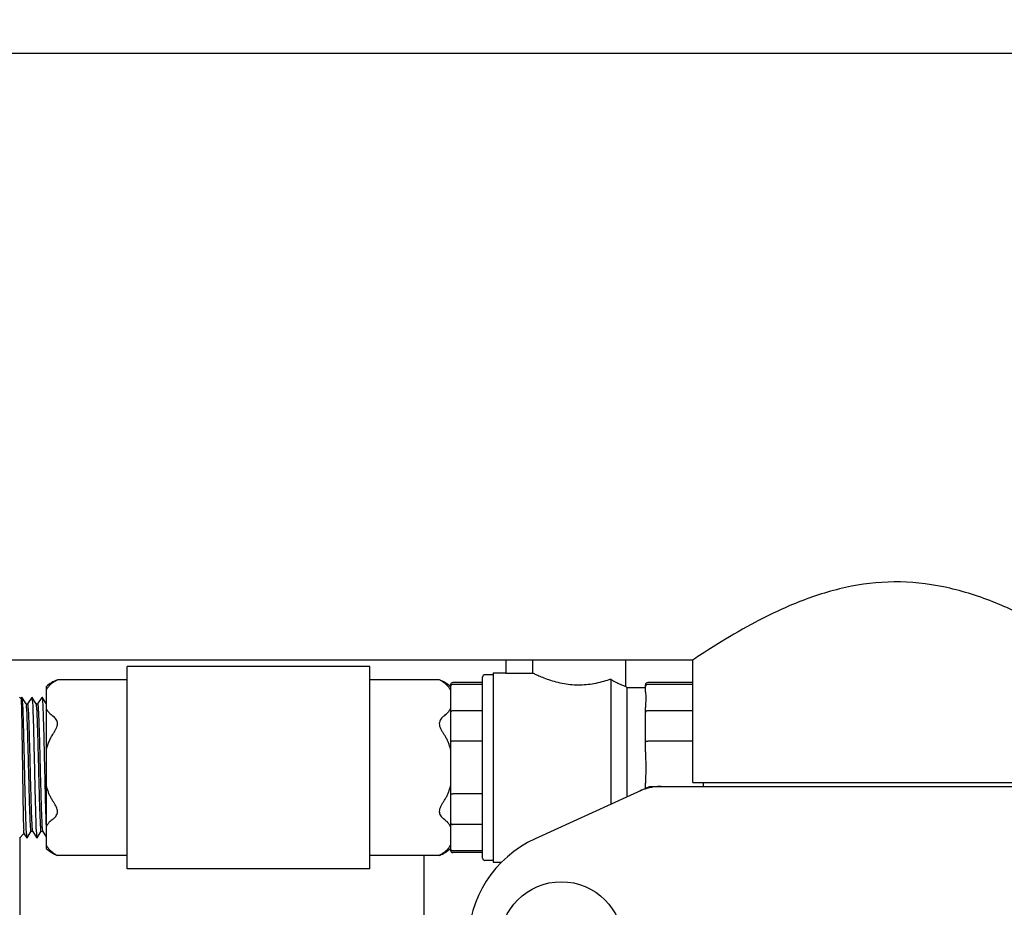
# Model space of a CAD drawing. Extents: x -1724 to 3694, y -3402 to 4094.
# Drawn here: x 816 to 962, y -29 to 103 of the extents above; entities that cross this region are included whole.
import ezdxf

# ---------------------------------------------------------------- set-up
doc = ezdxf.new("R2010")
doc.units = 0
doc.header["$LTSCALE"] = 30.734
doc.header["$MEASUREMENT"] = 0
doc.layers.get('0').update_dxf_attribs({"linetype": 'CONTINUOUS'})
doc.layers.add('COTAS', color=7, linetype='CONTINUOUS')
doc.styles.add('ARIAL', font='arial.ttf')
doc.dimstyles.new('Diseño_PlanosFabricacion', dxfattribs={"dimscale": 1.05, "dimtxt": 40, "dimasz": 45, "dimexe": 10, "dimexo": 10, "dimgap": 10, "dimtad": 1, "dimtih": 1, "dimtoh": 1, "dimdec": 0, "dimzin": 1, "dimdsep": 46, "dimtxsty": 'ARIAL', "dimcen": 15, "dimadec": 0, "dimazin": 0, "dimtp": 0.05, "dimtm": 0.05, "dimtfac": 1, "dimtdec": 0, "dimtofl": 0, "dimtmove": 0, "dimatfit": 3, "dimfxl": 0, "dimtolj": 1, "dimarcsym": 0})

# ---------------------------------------------------------------- blocks, each defined once
blk = doc.blocks.new('*D5')
at = {"layer": 'COTAS', "color": 0, "lineweight": -2}
for p, q in [((-64.20843972550733, 162.6383269398283), (1411.289335965227, 162.6383269398279)), ((1400.789335965227, 115.3883269398279), (1400.789335965227, -391.2614002089263)), ((1400.789335965227, -960.6116730601723), (1400.789335965227, -454.4619459115184)), ((-64.20843972550732, -1007.861673060172), (1411.289335965227, -1007.861673060172))]:
    blk.add_line(p, q, dxfattribs=at)
at = {"layer": 'COTAS', "color": 0}
for points in [[(1392.914335965227, 115.3883269398279), (1408.664335965227, 115.3883269398279), (1400.789335965227, 162.6383269398279)], [(1392.914335965227, -960.6116730601723), (1408.664335965227, -960.6116730601723), (1400.789335965227, -1007.861673060172)]]:
    blk.add_solid(points, dxfattribs=at)
at = {"layer": 'COTAS', "color": 0, "insert": (1400.789335965227, -422.8616730602222), "char_height": 42, "attachment_point": 5, "style": 'ARIAL'}
blk.add_mtext('\\A1;1171 mm', dxfattribs=at)
blk = doc.blocks.new('*D6')
at = {"layer": 'COTAS', "color": 0, "lineweight": -2}
for p, q in [((1198.491560274492, -11.86167306017182), (1198.491560274492, -1171.584362113088)), ((-1230.908439725508, -961.3616730601717), (-1230.908439725508, -1171.584362113088)), ((-1183.658439725508, -1161.084362113088), (1151.241560274492, -1161.084362113088))]:
    blk.add_line(p, q, dxfattribs=at)
at = {"layer": 'COTAS', "color": 0}
for points in [[(-1183.658439725508, -1153.209362113088), (-1183.658439725508, -1168.959362113088), (-1230.908439725508, -1161.084362113088)], [(1151.241560274492, -1153.209362113088), (1151.241560274492, -1168.959362113088), (1198.491560274492, -1161.084362113088)]]:
    blk.add_solid(points, dxfattribs=at)
at = {"layer": 'COTAS', "color": 0, "insert": (-16.20843972550756, -1129.140296628777), "char_height": 42, "attachment_point": 5, "style": 'ARIAL'}
blk.add_mtext('\\A1;2429 mm', dxfattribs=at)
blk = doc.blocks.new('*D7')
at = {"layer": 'COTAS', "color": 0, "lineweight": -2}
for p, q in [((-1138.708439725508, -582.8616730601717), (-1138.708439725508, 276.471116774339)), ((1106.291560274492, -40.86962775767176), (1106.291560274492, 276.471116774339)), ((-1091.458439725508, 265.971116774339), (1059.041560274492, 265.971116774339))]:
    blk.add_line(p, q, dxfattribs=at)
at = {"layer": 'COTAS', "color": 0}
for points in [[(-1091.458439725508, 273.846116774339), (-1091.458439725508, 258.096116774339), (-1138.708439725508, 265.971116774339)], [(1059.041560274492, 273.846116774339), (1059.041560274492, 258.096116774339), (1106.291560274492, 265.971116774339)]]:
    blk.add_solid(points, dxfattribs=at)
at = {"layer": 'COTAS', "color": 0, "insert": (-16.20843972550756, 297.91518225865), "char_height": 42, "attachment_point": 5, "style": 'ARIAL'}
blk.add_mtext('\\A1;2245 mm', dxfattribs=at)

msp = doc.modelspace()

# ---------------------------------------------------------------- linework, layer by layer
for p, q in [((1003.291560274492, 97.63832693982829), (-98.20843972550733, 97.63832693982829)), ((916.1415602744923, 7.638326939828175), (701.4415602744925, 7.638326939828175)), ((888.3895747445927, 7.638326939828175), (888.3895747445927, 5.708265029228187)), ((892.3486825495925, 7.638326939828175), (892.3486825495925, 5.708265029228187)), ((906.1344970791924, 7.638326939828175), (906.1344970791924, 3.747125464628198)), ((916.1415602744923, -10.53167306017167), (916.1415602744923, 7.638326939828175)), ((868.2023409564927, 6.688326939828244), (832.2023409564927, 6.688326939828244)), ((832.2023409564927, -23.31167306017176), (832.2023409564927, 6.688326939828244)), ((868.2023409564927, -23.31167306017176), (868.2023409564927, 6.688326939828244)), ((832.2023409564927, 4.724225324728195), (821.8613982827924, 4.724225324728195)), ((878.5345489125925, 4.724225324728195), (868.2023409564927, 4.724225324728195)), ((884.9532703224927, -21.73455858177181), (884.9532703224927, 5.111212461528226)), ((886.5369134444927, 5.464446329628231), (885.3065041529926, 5.464446329628231)), ((886.5369134444927, 5.743159647628318), (888.3895747445927, 5.743159647628318)), ((886.5369134444927, 5.742994964428249), (886.5369134444927, -22.36634108467183)), ((888.3895747445927, 5.708265029228187), (892.3486825495925, 5.708265029228187)), ((903.9569877864924, 4.80725944352821), (903.9569877864924, -13.77427558437171)), ((820.2023409564927, 3.688326939828244), (820.2023409564927, -20.31167306017176)), ((880.2023409564927, 3.955652020128241), (880.2023409564927, -20.57899814037182)), ((884.9532703224927, 4.308885850628258), (880.5555747869926, 4.308885850628258)), ((884.9532703224927, 4.034745435028299), (880.5555747869926, 4.034745435028299)), ((906.1344506107926, 3.747152058728261), (906.3324524694926, 3.565650354828222)), ((906.3324524694926, 3.565650354828222), (909.1038279329928, 3.565650354828222)), ((906.3324524694926, 3.565650354828222), (906.3324524694926, -12.6902341616717)), ((909.1038279329928, 2.938491830828298), (909.1038279329928, 3.955652020128241)), ((916.1415602744923, 4.308885850628258), (909.4570617634927, 4.308885850628258)), ((916.1415602744923, 4.034745435028299), (909.4570617634927, 4.034745435028299)), ((816.4492980772925, 1.941337894928211), (816.2523084189925, 2.138326939828175)), ((816.5515050936924, 2.105051037428211), (816.4441199866924, 1.939947295828233)), ((816.5689538125926, 2.131878613228309), (816.5515050936924, 2.105051037428211)), ((817.1439219238928, 1.273696125228298), (816.5857281005924, 2.131878612928176)), ((818.0515050939925, 2.105051037828275), (817.4240831252928, 1.140446125228209)), ((818.0689538125926, 2.131878613228309), (818.0515050939925, 2.105051037828275)), ((818.7366147798925, 1.131197719128295), (818.0857281005924, 2.131878612928176)), ((819.5515050934928, 2.105051037028261), (818.9240831252928, 1.140446125228209)), ((819.5689538125926, 2.131878613228309), (819.5515050934928, 2.105051037028261)), ((820.2023409564927, 1.183887488528171), (819.5857281005924, 2.131878612928176)), ((817.2366147798925, 1.131197719128295), (817.1439219238928, 1.273696125228298)), ((817.2023409564927, 1.188297360428237), (817.1941338138927, 1.196504477528265)), ((817.2023409564927, 1.188124261828307), (817.2023409564927, 1.183887488528171)), ((817.2273409564928, 1.138326939828175), (817.4273409564926, 1.138326939828175)), ((817.2453628410926, 1.111413253428282), (817.2398809774927, 1.110699316328237)), ((818.7273409564928, 1.138326939828175), (818.9273409564926, 1.138326939828175)), ((884.9532703224927, 0.1272244210282452), (880.5555747869926, 0.1272244210282452)), ((909.1038279329928, -5.9848403130718), (909.1038279329928, 0.6116590837282274)), ((916.1415602744923, 0.1272244210282452), (909.4570617634927, 0.1272244210282452)), ((884.9532703224927, -4.404152046171703), (880.5555747869926, -4.404152046171703)), ((916.1415602744923, -4.404152046171703), (909.4570617634927, -4.404152046171703)), ((909.6477267104924, -11.17731139297177), (892.7337985415925, -18.8959690889717)), ((909.1038279329928, -11.42551916837169), (909.1038279329928, -10.63850580717167)), ((909.9496630412928, -11.11167306017182), (982.6334575076926, -11.11167306017182)), ((916.1415602744923, -10.53167306017167), (976.4415602744925, -10.53167306017167)), ((917.7415602744927, -11.11167306017182), (917.7415602744927, -10.53167306017167)), ((884.9532703224927, -12.21919407417181), (880.5555747869926, -12.21919407417181)), ((820.1797505895925, -16.99961453787182), (820.1820264226926, -17.08535128717176)), ((884.9532703224927, -16.75057054127183), (880.5555747869926, -16.75057054127183)), ((816.9038440893924, -18.11013941837177), (816.2523246394926, -18.76165683967179)), ((816.2915602744924, -18.76165683967179), (816.2915602744924, -50.86167306017182)), ((816.8984262654926, -18.10868478107182), (817.3189538125926, -18.75522473347178)), ((817.3357281005924, -18.75522473317176), (817.3594536363926, -18.71874651097176)), ((817.3594536363926, -18.71874651097176), (817.9805988368926, -17.76379225747178)), ((817.9773409564928, -17.76167306017169), (818.1773409564926, -17.76167306017169)), ((818.1680671328927, -17.75454383917167), (818.8189538125926, -18.75522473347178)), ((818.8357281005924, -18.75522473317176), (818.8594536363926, -18.71874651107169)), ((818.8594536363926, -18.71874651107169), (819.4805988368926, -17.76379225747178)), ((819.4773409564928, -17.76167306017169), (819.6773409564926, -17.76167306017169)), ((819.6680671328927, -17.75454383917167), (820.2023409564927, -18.57593306137176)), ((832.2023409564927, -21.34757144497178), (821.8716842677927, -21.34757144497178)), ((878.5352957917926, -21.34757144497178), (868.2023409564927, -21.34757144497178)), ((876.2915602744924, -50.86167306017182), (876.2915602744924, -21.34757144497178)), ((884.9532703224927, -20.65809155527177), (880.5555747869926, -20.65809155527177)), ((884.9532703224927, -20.93223197087173), (880.5555747869926, -20.93223197087173)), ((868.2023409564927, -23.31167306017176), (832.2023409564927, -23.31167306017176)), ((886.5369134444927, -22.08779244987181), (885.3065041529926, -22.08779244987181)), ((886.5369134444927, -22.36650576787179), (887.7498135119927, -22.36650576787179))]:
    msp.add_line(p, q)
msp.add_circle((896.6415602744923, -34.36167306017182), 9.1190899545)
for centre, radius, start, end in [((824.2023409564927, -0.8950063934717036), 6.0833333333, 112.6321040941021, 131.1120904392004), ((876.2023409564927, -0.8950063934717036), 6.0833333333, 48.88790956079962, 67.45696293409479), ((885.3065041529926, 5.111212499128214), 0.3532338305, 90, 180), ((880.5555747869926, 3.955652020128241), 0.3532338305, 90, 180), ((909.4570617634927, 3.955652020128241), 0.3532338305, 90, 180), ((899.7915602744924, -34.36167306017182), 17, 114.5295474558073, 245.4704525441927), ((824.2023409564927, -15.72833972677176), 6.0833333333, 228.8879095607996, 247.4728162418878), ((876.2023409564927, -15.72833972677176), 6.0833333333, 292.55068259811, 311.1120904392004), ((880.5555747869926, -20.57899814037182), 0.3532338305, 180, 270), ((885.3065041529926, -21.73455861937168), 0.3532338305, 180, 270)]:
    msp.add_arc(centre, radius, start, end)
for points, start_tangent, end_tangent in [([(976.4415602744925, 7.638326939828175), (975.4270575993924, 8.311645309428286), (972.2505333470926, 10.33175791112831), (967.1622215200928, 13.24845513472826), (960.6418073205928, 16.28028669722823), (953.3521301295928, 18.49408662502833), (946.0173435596926, 19.23095208332825), (938.7859771509925, 18.39929544032827), (931.7641629088926, 16.21000314892831), (925.4213421120926, 13.24868989982826), (920.3607482616926, 10.34903146642819), (917.1566447703926, 8.31202773232826), (916.1415602744923, 7.638326939828175)], (-0.8307842709762264, 0.556594551804543), (-0.8307842520370269, -0.5565945800735737)), ([(821.2269647692924, 4.32230153612818), (821.4326424911924, 4.462613812028167), (821.6234786945924, 4.582504902228266), (821.7726491978924, 4.669529468328165), (821.8585990345928, 4.717063588428232), (821.8636049847928, 4.719774009428193), (821.8687165044926, 4.722519656928171)], (0.8150453900237085, 0.5793971109706203), (0.6445625037097354, -0.7645516194551141)), ([(879.1777171436925, 4.32230153612818), (878.9104352416925, 4.502382212428302), (878.7064078573926, 4.626863368328259), (878.5785593705928, 4.699324588728246), (878.5328717647926, 4.724202728428281)], (-0.8150453900774741, 0.5793971108949871), (0.678049695122538, 0.7350160616913302)), ([(903.9569877864924, 4.80725944352821), (902.9153221722927, 4.466969190728264), (901.7739943783927, 4.183500219128291), (900.5967440025925, 3.99560391662817), (899.4140404837926, 3.918548390528258), (898.2310504805928, 3.955588275528271), (897.0496856825926, 4.10545235512825), (895.8902513601925, 4.358356010728244), (894.8049794692924, 4.684655503328258), (893.8675842824928, 5.031278874028203), (893.1359150122926, 5.340495309428206), (892.6308364451925, 5.572440315228278), (892.3486825495925, 5.708265029228187)], (-0.9402435700462458, -0.3405026123052373), (-0.8983038500136975, 0.439374775164174)), ([(903.9569877864924, 4.80725944352821), (904.6080451526927, 4.427902018128179), (905.1354816564926, 4.158036587728247), (905.5586251837926, 3.967414056228222), (905.8716362323926, 3.841936590628166), (906.0678688898925, 3.770220310028208), (906.1344970575924, 3.747109470028249)], (0.8499337610832702, -0.5268895536740565), (-0.1310210043469968, -0.9913795924971951)), ([(821.2269647692924, 4.32230153612818), (820.9316218333925, 4.088895876628271), (820.6607579164925, 3.822746728728248), (820.4157042238926, 3.517083770528188), (820.2023409564927, 3.165408668128293)], (-0.8150453900434318, -0.579397110942875), (-0.4588471277865307, -0.8885152296511588)), ([(880.2023409564927, 3.165408668128293), (879.9892236212927, 3.516734208428261), (879.7446088402926, 3.821992251228266), (879.4738043551924, 4.088241543928234), (879.1777171436925, 4.32230153612818)], (-0.4588471277832314, 0.8885152296528627), (-0.8150453900432073, 0.5793971109431909)), ([(880.2053734357924, 3.74397401152828), (880.2023409564927, 3.70060160302819)], (-0.1381267753828941, -0.9904145565985607), (0, -1)), ([(880.5555747869926, 4.034745435028299), (880.4195439839928, 4.008988899628321), (880.3049164275926, 3.936080114328206), (880.2288740415925, 3.827707113928227), (880.2053734357924, 3.74397401152828)], (-1, 0), (-0.1381267758160742, -0.9904145565381479)), ([(909.1068604122925, 3.74397401152828), (909.1038279329928, 3.70060160302819)], (-0.1381267753828941, -0.9904145565985607), (0, -1)), ([(909.1038279329928, 2.938491830828298), (909.1335691184927, 2.620656235228239), (909.1803690660927, 2.215720180628296), (909.1812848996924, 1.729751400828263), (909.1341188464926, 1.181401301828259), (909.1038279329928, 0.6116590837282274)], (0, -1), (0, -1)), ([(909.4570617634927, 4.034745435028299), (909.3210309604924, 4.008988899628321), (909.2064034040927, 3.936080114328206), (909.1303610180926, 3.827707113928227), (909.1068604122925, 3.74397401152828)], (-1, 0), (-0.1381267758160742, -0.9904145565381479)), ([(816.4512214097927, 1.939599050328297), (816.4758105184924, 1.743617198728316), (816.5006200779926, 1.2549265865282), (816.5256639581926, 0.4800929438282537), (816.5509639208926, -0.5649385268717424), (816.5761308494925, -1.833300398871756), (816.6009803366924, -3.271104246471737), (816.6261811962927, -4.87297577227173), (816.6515078887924, -6.579325511671755), (816.6765710833924, -8.311673066771732)], (0.6707413100772394, 0.7416913744650593), (0.01443000160574227, -0.9998958821065614)), ([(816.5858409195926, 2.110601015828252), (816.5944491942928, 2.116528615328207)], (0.7832866651217064, 0.6216606793440581), (0.8694686183550311, 0.493988179712626)), ([(816.5944491942928, 2.116528615328207), (816.6356453675926, 1.828223480128258), (816.6782383618925, 1.218832133228261), (816.7208313561928, 0.3068768453282473), (816.7634243504926, -0.8786906354716848), (816.8060173447925, -2.300232223671742), (816.8486103390924, -3.912618388571673), (816.8912033333927, -5.664660877171741), (816.9337963275925, -7.500737781771704), (816.9763893218924, -9.362559362971751), (817.0189823161927, -11.19101856777183), (817.0615753104926, -12.92806749507167), (817.1041683047924, -14.5185602362717), (817.1467612990928, -15.91200358627179), (817.1893542933926, -17.06416004647167), (817.2319472876925, -17.93845222747177), (817.2745402819924, -18.50712406777177), (817.3166648226925, -18.75253093837182)], (0.8694686203705064, 0.4939881761651876), (0.7620420371396348, 0.6475275543419566)), ([(818.0774344077927, 2.126693566328186), (818.0837628326926, 2.13446036502819)], (0.521630259805159, 0.8531716545078151), (0.795696311680146, 0.6056957813775924)), ([(818.0837628326926, 2.13446036502819), (818.1264001677928, 1.918451989928258), (818.1689931620926, 1.377635329828308), (818.2115861562925, 0.5292132204282325), (818.2541791505928, -0.5998795712716856), (818.2967721448927, -1.973797855671819), (818.3393651391925, -3.548923994271718), (818.3819581334924, -5.275252624071754), (818.4245511277927, -7.097978172471812), (818.4671441220926, -8.959234764171697), (818.5097371163924, -10.79993328297178), (818.5523301106928, -12.56163726737168), (818.5949231049926, -14.1884180873717), (818.6375160991925, -15.62863050417172), (818.6801090934928, -16.83655224647168), (818.7227020877926, -17.77383555027177), (818.7652950820925, -18.41072458157169), (818.8078880763924, -18.72700009177174), (818.8133506807926, -18.72612185767173)], (0.7956963122437111, 0.6056957806372427), (0.9819662220847989, 0.1890564431182067)), ([(819.5667185705925, 2.133418272228255), (819.5745619735926, 2.13761894462823), (819.5817185368924, 2.129627945128277)], (0.5672616740073733, 0.8235376088572719), (0.4894826068993404, -0.8720130604199836)), ([(819.5817185368924, 2.129627945128277), (819.6171549678925, 1.993340106528194), (819.6597479621928, 1.521909104728252), (819.7023409564927, 0.7382924094282544)], (0.4894826075001025, -0.8720130600827608), (0.04564279683184128, -0.9989578244837805)), ([(817.9773409564928, -17.76167306017169), (817.9342820879924, -17.6083785545718), (817.8912214860925, -17.15344419637177), (817.8481622759928, -16.41165911107169), (817.8051052646924, -15.40713722797182), (817.7620474107925, -14.17240884057173), (817.7189905720925, -12.74758336957177), (817.6759342829928, -11.17887667727177), (817.6328763217925, -9.517093952371738), (817.5898174619924, -7.816169540771739), (817.5467597440925, -6.131364865671685), (817.5037034541924, -4.517344545771721), (817.4606474047928, -3.026417878871825), (817.4175910757926, -1.70693192657177), (817.3745349432925, -0.6017047442717285), (817.3314777469927, 0.2534352577282561), (817.2884199288924, 0.8307227909282346), (817.2453628410926, 1.111413253428282)], (-1, 0), (-0.99489531983503, -0.1009123509306644)), ([(817.4156452636926, 1.123060912228311), (817.4566268663925, 1.067311663628288), (817.4990204223927, 0.7155576293282593), (817.5414142310924, 0.07988297182828319), (817.5838078294928, -0.819713131871822), (817.6262020838926, -1.954959039971754), (817.6685968805928, -3.29015513467175), (817.7109912460924, -4.783276704171726), (817.7533849198926, -6.387347521771744), (817.7957790228925, -8.051957742871764), (817.8381739898928, -9.724770317971775), (817.8805686086926, -11.35312347437173), (817.9229628732924, -12.88580272197169), (817.9653583690924, -14.2746537305718), (818.0077534214925, -15.47593407987176), (818.0501478265924, -16.4518619047717), (818.0925448418925, -17.17179781997174), (818.1349435434927, -17.61303980427169), (818.1558448417927, -17.75524438987168)], (0.7938345922443537, -0.6081337354202946), (0.8087148923343849, -0.5882008355286351)), ([(818.7497156163927, 1.131745516428282), (818.7380911826926, 1.137072471528199)], (-0.8135816526561455, 0.5814506810222991), (-0.9698420915334871, 0.2437341122821168)), ([(819.4773409564928, -17.76167306017169), (819.4332016691924, -17.60061141237179), (819.3885568949927, -17.11566530237178), (819.3441836846928, -16.32941851887176), (819.3005135287926, -15.28578347437178), (819.2565071625927, -13.9988104697718), (819.2122154946924, -12.50902656017183), (819.1683434565925, -10.89116405817174), (819.1241474990925, -9.17366486487174), (819.0796847702927, -7.41619464457176), (819.0357161649927, -5.708493464571802), (818.9917878777924, -4.090271999571769), (818.9472022446926, -2.593838820271685), (818.9026823763925, -1.298004795571728), (818.8588344843924, -0.259264493371802), (818.8148310282927, 0.5108028009283316), (818.7710215088928, 0.980586392228247), (818.7497156163927, 1.131745516428282)], (-1, 0), (-0.8135816517007479, 0.5814506823591173)), ([(818.9273409564926, 1.138326939828175), (818.9585909564926, 1.05748087982829), (818.9898409564926, 0.8163259983282387), (819.0210909564926, 0.4189885221283021), (819.0523409564926, -0.1277329943717405)], (1, 0), (0.0504610110207971, -0.9987260316857468)), ([(819.7023409564927, 0.7382924094282544), (819.7450759991925, -0.3366492146717519), (819.7878110419924, -1.6664601094717), (819.8305460846927, -3.208641601871705), (819.8732811273926, -4.913907986771733), (819.9160161701925, -6.727761621571744), (819.9587512128924, -8.59223458497172), (820.0014862555927, -10.44774124157175), (820.0442212983926, -12.23498250477178), (820.0869563410924, -13.89684094317181), (820.1296913838924, -15.38020616407175), (820.1724264265927, -16.63767213847177), (820.1797505895925, -16.99961453787182)], (0.04564279685122958, -0.9989578244828945), (0.0240871862929306, -0.9997098616381103)), ([(820.2023409564927, 0.461245211528194), (820.4157042232928, 0.1095701099281996), (820.6607579161928, -0.196092848771741), (820.9316218340928, -0.4622419974717786), (821.2269647692924, -0.6956476563717615)], (0.4588471277865307, -0.8885152296511588), (0.8150453900434318, -0.579397110942875)), ([(879.1777171436925, -0.6956476563717615), (879.4738043541925, -0.4615876649718302), (879.7446088408924, -0.1953383708716956), (879.9892236224928, 0.1099196729282994), (880.2023409564927, 0.461245211528194)], (0.8150453900432073, 0.5793971109431909), (0.4588471277832314, 0.8885152296528627)), ([(880.5555747869926, 0.1272244210282452), (880.4195439839928, 0.1057940003282738), (880.3049164275926, 0.0451549887281999), (880.2288740415925, -0.04491422987177884), (880.2023409564927, -0.1504506884717784)], (-1, 0), (0, -1)), ([(909.4570617634927, 0.1272244210282452), (909.3210309604924, 0.1057940003282738), (909.2064034040927, 0.0451549887281999), (909.1303610180926, -0.04491422987177884), (909.1038279329928, -0.1504506884717784)], (-1, 0), (0, -1)), ([(819.0523409564926, -0.1277329943717405), (819.0937008587925, -1.06475369307168), (819.1357040771927, -2.238233444171783), (819.1779438746926, -3.607356628171829), (819.2197804992925, -5.10834815567182), (819.2611809647924, -6.690453019071811), (819.3026962849926, -8.325738401771787), (819.3440327747926, -9.953628807271798), (819.3853809208927, -11.53284857577182), (819.4272250977924, -13.03270077547177), (819.4694668995926, -14.39993143277184), (819.5114613327924, -15.5707793101717), (819.5528249106924, -16.50517474177173), (819.5941538317925, -17.19374611357171), (819.6358140494926, -17.61906539767176), (819.6664387293927, -17.76023682857181)], (0.05046101103208937, -0.9987260316851762), (0.9614420387253183, -0.2750076474785816)), ([(821.2269647692924, -3.293723867671815), (821.4965406748925, -2.8813056861718), (821.7014773823926, -2.49176898947178), (821.8286070622926, -2.130280658671836), (821.8718512123924, -1.794994948371823), (821.8292117049928, -1.482827506071771), (821.7022976677927, -1.192537005371832), (821.4970792775925, -0.9270842110718149), (821.2269647692924, -0.6956476563717615)], (0.5753034274348879, 0.8179400750554228), (-0.8150453900490665, 0.5793971109349486)), ([(879.1777171436925, -0.6956476563717615), (878.9468571082925, -0.8875360413717317), (878.7384717741925, -1.135745223471758), (878.5906844141928, -1.433464428071829), (878.5329575312926, -1.776177445871781), (878.5810688820925, -2.150018005571837), (878.7231859066924, -2.535587485571796), (878.9285300769925, -2.915180258271675), (879.1777171436925, -3.293723867671815)], (-0.8150453900582759, -0.5793971109219938), (0.5753034274042285, -0.8179400750769873)), ([(821.2269647692924, -3.293723867671815), (820.9008914917927, -3.815197024371741), (820.6211379858928, -4.381726868271699), (820.3885297405927, -4.982688380371769), (820.2023409564927, -5.607509603571771)], (-0.5753034274203145, -0.8179400750656732), (-0.2500101325421797, -0.9682432202841609)), ([(880.2023409564927, -5.607509603571771), (880.0582700712926, -5.109836077771774), (879.8849451274928, -4.625423100071771), (879.6809970926925, -4.158085726971763), (879.4454665808926, -3.712537451271828), (879.1777171436925, -3.293723867671815)], (-0.2500101325436365, 0.9682432202837846), (-0.5753034274124718, 0.8179400750711895)), ([(880.5555747869926, -4.404152046171703), (880.4195439839928, -4.408478160871709), (880.3049164275926, -4.420747934471819), (880.2288740415925, -4.439051716271706), (880.2023409564927, -4.460620768671788)], (-1, 0), (0, -1)), ([(909.1038279329928, -4.460620768671788), (909.1303610180926, -4.439051716271706), (909.2064034040927, -4.420747934471819), (909.3210309604924, -4.408478160871709), (909.4570617634927, -4.404152046171703)], (0, 1), (1, 0)), ([(909.1038279329928, -5.9848403130718), (909.1462706757925, -7.097029920871819), (909.1890965421926, -8.311673060171756)], (0, -1), (0, -1)), ([(816.6765710833924, -8.311673066771732), (816.7026942690927, -10.10731335417177), (816.7288353739928, -11.83649726457179), (816.7549931944927, -13.44311999587171), (816.7811682487927, -14.87529460487167), (816.8073619084926, -16.0869497191718), (816.8335733782924, -17.03918654887173), (816.8598017609925, -17.70169641157167), (816.8860472338924, -18.05377119207174), (816.9123105051926, -18.0849169653718), (816.9150622728926, -18.08718426267183)], (0.01443000160589761, -0.9998958821065592), (0.7908938191045221, -0.6119534025579593)), ([(909.1890965421926, -8.311673060171756), (909.1463055250924, -9.52568863077181), (909.1038279329928, -10.63850580717167)], (0, -1), (0, -1)), ([(820.2023409564927, -11.01583651677174), (820.3458509488928, -11.51176917907173), (820.5191921209926, -11.99654504927173), (820.7235350183928, -12.46494846237169), (820.9594259413925, -12.91117116647183), (821.2269647692924, -13.32962225257177)], (0.2500101325134575, -0.9682432202915772), (0.5753034274181876, -0.8179400750671693)), ([(879.1777171436925, -13.32962225257177), (879.4452821251925, -12.91112615447173), (879.6801108622926, -12.46710494697174), (879.8836170340924, -12.00127971337179), (880.0572156432927, -11.51677918327175), (880.2023409564927, -11.01583651677174)], (0.5753034274389189, 0.8179400750525875), (0.2500101325269922, 0.9682432202880824)), ([(910.0042163225926, -11.24764891447171), (909.3086805900925, -11.41629665697178), (908.2992870477924, -11.79267076277176)], (-0.9819546544319966, -0.1891165160406101), (-0.9097637626183499, -0.415126361758083)), ([(909.6477267104924, -11.17731139297177), (909.7449936867924, -11.14107868087171), (909.8460576861926, -11.11910276987169), (909.9496630412928, -11.11167306017182)], (0.9097636536954228, 0.4151266004663577), (0.9999999976237445, 6.893845827924639e-05)), ([(911.4318764799928, -11.11167306017182), (910.3573105266928, -11.18833240687172), (910.0042163225926, -11.24764891447171)], (-0.9999999978352017, -6.579967274654774e-05), (-0.9819546544282454, -0.1891165160600883)), ([(880.2023409564927, -12.16272535167172), (880.2288740415925, -12.18429440397176), (880.3049164275926, -12.20259818577176), (880.4195439839928, -12.21486795937176), (880.5555747869926, -12.21919407417181)], (0, -1), (1, 0)), ([(821.2269647692924, -15.92769846387182), (821.4326424911924, -15.75991091677179), (821.6234786945924, -15.54786177697179), (821.7726491978924, -15.29612412577171), (821.8585990345928, -15.00545527837176), (821.8636049847928, -14.68591847547168), (821.7854804763924, -14.34548404087172), (821.6408853170924, -14.00387362307174), (821.4505332084927, -13.66640257807171), (821.2269647692924, -13.32962225257177)], (0.8150453900531696, 0.5793971109291767), (-0.5753034274193212, 0.817940075066372)), ([(879.1777171436925, -13.32962225257177), (878.9104352416925, -13.73819917637184), (878.7064078573926, -14.12442067997176), (878.5785593705928, -14.48312356917177), (878.5329057434924, -14.8160543175718), (878.5722293596928, -15.12883920227182), (878.6970353751926, -15.42182559947173), (878.9019131124924, -15.69031318877182), (879.1777171436925, -15.92769846387182)], (-0.5753034274198011, -0.8179400750660343), (0.8150453900457922, -0.5793971109395545)), ([(821.2269647692924, -15.92769846387182), (820.9316218343924, -16.16110412247167), (820.6607579160927, -16.42725327167182), (820.4157042230927, -16.73291623057173), (820.2023409564927, -17.08459133187171)], (-0.8150453900434318, -0.579397110942875), (-0.4588471277865307, -0.8885152296511588)), ([(880.2023409564927, -17.08459133187171), (879.9892236221926, -16.73326579277182), (879.7446088407924, -16.42800774927173), (879.4738043543925, -16.16175845547173), (879.1777171436925, -15.92769846387182)], (-0.4588471277832314, 0.8885152296528627), (-0.8150453900432073, 0.5793971109431909)), ([(880.2023409564927, -16.4728954317718), (880.2288740415925, -16.5784318903718), (880.3049164275926, -16.66850110897167), (880.4195439839928, -16.72914012057174), (880.5555747869926, -16.75057054127183)], (0, -1), (1, 0)), ([(817.3166648226925, -18.75253093837182), (817.3227955776924, -18.74567167287182)], (0.7620420350876167, 0.6475275567568718), (0.5941593186652789, 0.8043473777188633)), ([(818.1558448417927, -17.75524438987168), (818.1665019366924, -17.76031435327172)], (0.8087148936163573, -0.5882008337660566), (0.9651271837006313, -0.2617814341814331)), ([(818.8133506807926, -18.72612185767173), (818.8257019949924, -18.72298392337177)], (0.9819662222664365, 0.1890564421747741), (0.9548934692893394, 0.2969485852947775)), ([(820.2023409564927, -19.78875478847181), (820.4157042240927, -20.14042989117183), (820.6607579165925, -20.44609284907176), (820.9316218330928, -20.71224199667176), (821.2269647692924, -20.94564765637176)], (0.4588471277865307, -0.8885152296511588), (0.8150453900434318, -0.579397110942875)), ([(879.1777171436925, -20.94564765637176), (879.4738043548928, -20.71158766437179), (879.7446088403926, -20.44533837137169), (879.9892236215924, -20.14008032827178), (880.2023409564927, -19.78875478847181)], (0.8150453900432073, 0.5793971109431909), (0.4588471277832314, 0.8885152296528627)), ([(880.2023409564927, -20.32394772327177), (880.2288740415925, -20.4510532341717), (880.3049164275926, -20.55942623467172)], (0, -1), (0.723992159322912, -0.689808200327415)), ([(821.2269647692924, -20.94564765637176), (821.4965406748925, -21.1271894485717), (821.7014773823926, -21.25207665107177), (821.8286070622926, -21.32403727897167), (821.8718515152927, -21.34757124817179)], (0.8150453900743504, -0.5793971108993814), (-0.6836912387621545, -0.7297713957397005)), ([(879.1777171436925, -20.94564765637176), (878.9468571082925, -21.10234029457183), (878.7384717741925, -21.23137270417169), (878.5906844141928, -21.31597889687168), (878.5328944959924, -21.3475364522717)], (-0.815045390040702, -0.5793971109467153), (0.734460809314303, -0.6786511029839848)), ([(880.3049164275926, -20.55942623467172), (880.4195439839928, -20.63233501987179), (880.5555747869926, -20.65809155527177)], (0.7239921594913895, -0.6898082001505885), (1, 0))]:
    msp.add_spline(points, degree=3, dxfattribs=dict(start_tangent=start_tangent, end_tangent=end_tangent))

# ---------------------------------------------------------------- dimensions: what is measured, and where the dimension line sits
at = {"layer": 'COTAS'}
for base, p1, p2, picture, middle in [((1106.291560274492, 265.971116774339), (-1138.708439725508, -593.3616730601717), (1106.291560274492, -51.36962775767176), '*D7', (-16.20843972550756, 265.971116774339)), ((1198.491560274492, -1161.084362113088), (-1230.908439725508, -950.8616730601717), (1198.491560274492, -1.361673060171825), '*D6', (-16.20843972550756, -1161.084362113088))]:
    dim = msp.add_linear_dim(base=base, p1=p1, p2=p2, dimstyle='Diseño_PlanosFabricacion', override={"dimpost": ' mm'}, dxfattribs=at)
    dim.commit()
    dim.dimension.update_dxf_attribs({"geometry": picture, "text_midpoint": middle, "dimtype": 160})
dim = msp.add_linear_dim(base=(1400.789335965227, -1007.861673060172), p1=(-74.70843972550733, 162.6383269398283), p2=(-74.70843972550732, -1007.861673060172), angle=90, dimstyle='Diseño_PlanosFabricacion', override={"dimpost": ' mm'}, dxfattribs=at)
dim.commit()
dim.dimension.update_dxf_attribs({"geometry": '*D5', "text_midpoint": (1400.789335965227, -422.8616730602222), "dimtype": 160})

doc.saveas('drawing.dxf')
